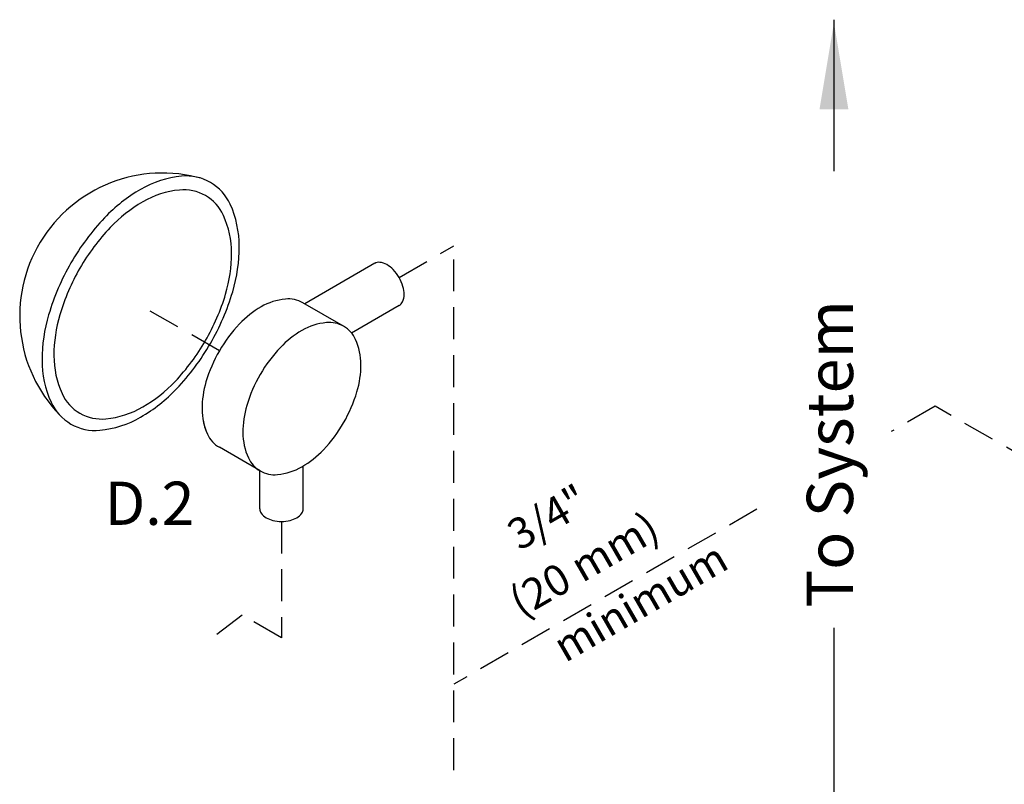
# Model space of a CAD drawing. Extents: x 167 to 280, y -123 to -35.
# Drawn here: x 180 to 203, y -61 to -43 of the extents above; entities that cross this region are included whole.
import ezdxf
from ezdxf.enums import TextEntityAlignment as Align

# ---------------------------------------------------------------- set-up
doc = ezdxf.new("R2010")
doc.units = 0
doc.header["$LTSCALE"] = 1.5
doc.header["$MEASUREMENT"] = 0
doc.linetypes.add('DASHED', pattern=[0.75, 0.5, -0.25])
doc.layers.get('0').update_dxf_attribs({"linetype": 'CONTINUOUS'})
doc.layers.add('TEXT', color=7, linetype='CONTINUOUS')
doc.styles.add('SIMPLEX', font='SIMPLEX.SHX', dxfattribs={"width": 0.875})

msp = doc.modelspace()

# ---------------------------------------------------------------- linework, layer by layer
msp.add_line((198.697, -42.972), (198.697, -46.53))
at = {"linetype": 'DASHED'}
for p, q in [((188.484, -49.026), (189.77, -48.284)), ((189.77, -60.602), (189.77, -48.284)), ((184.262, -50.753), (182.604, -49.796)), ((201.078, -52.051), (200.047, -52.647)), ((206.323, -55.08), (201.078, -52.051)), ((196.892, -54.468), (189.77, -58.58)), ((185.722, -54.758), (185.722, -57.496)), ((184.796, -56.961), (183.969, -57.597)), ((185.722, -57.496), (184.796, -56.961))]:
    msp.add_line(p, q, dxfattribs=at)
at = {"linetype": 'Continuous'}
for p, q in [((187.918, -48.694), (186.268, -49.647)), ((187.182, -50.175), (186.222, -49.621)), ((188.49, -49.685), (187.368, -50.333)), ((185.221, -53.571), (184.262, -53.017)), ((185.212, -54.463), (185.212, -53.566)), ((186.232, -54.463), (186.232, -53.456))]:
    msp.add_line(p, q, dxfattribs=at)
for points in [[(180.775, -48.686, 0.058752), (180.252, -49.903, 0.072341), (180.096, -50.97, 0.106617), (180.309, -51.955, 0.156851), (180.775, -52.47, 0.156851), (181.454, -52.616, 0.106617), (182.413, -52.308, 0.072341), (183.259, -51.64, 0.058752), (184.052, -50.578, 0.058752), (184.575, -49.361, 0.072341), (184.73, -48.295, 0.106617), (184.518, -47.309, 0.156851), (184.052, -46.795, 0.156851), (183.373, -46.648, 0.106617), (182.413, -46.957, 0.072341), (181.567, -47.625, 0.058752)], [(180.986, -48.808, 0.058752), (180.515, -49.904, 0.072341), (180.375, -50.865, 0.106617), (180.566, -51.753, 0.156851), (180.986, -52.216, 0.156851), (181.597, -52.348, 0.106617), (182.462, -52.07, 0.072341), (183.224, -51.469, 0.058752), (183.937, -50.512, 0.058752), (184.409, -49.416, 0.072341), (184.549, -48.455, 0.106617), (184.357, -47.568, 0.156851), (183.937, -47.104, 0.156851), (183.326, -46.973, 0.106617), (182.462, -47.251, 0.072341), (181.7, -47.852, 0.058752)], [(185.221, -51.307, 0.058752), (184.908, -52.036, 0.072341), (184.815, -52.674, 0.106617), (184.943, -53.264, 0.156851), (185.221, -53.571, 0.156851), (185.628, -53.659, 0.106617), (186.202, -53.474, 0.072341), (186.708, -53.075, 0.058752), (187.182, -52.439, 0.058752), (187.495, -51.711, 0.072341), (187.588, -51.073, 0.106617), (187.461, -50.483, 0.156851), (187.182, -50.175, 0.156851), (186.776, -50.088, 0.106617), (186.202, -50.272, 0.072341), (185.695, -50.672, 0.058752)]]:
    msp.add_lwpolyline(points, format="xyb", close=True, dxfattribs=at)
for points in [[(188.485, -49.688, 0.156851), (188.566, -49.599, 0.106617), (188.603, -49.427, 0.072341), (188.576, -49.24, 0.058752), (188.485, -49.028, 0.058752), (188.346, -48.842, 0.072341), (188.199, -48.726, 0.106617), (188.031, -48.672, 0.156851), (187.913, -48.697, 0.156851)], [(186.222, -49.621, 0.156851), (185.816, -49.534, 0.106617), (185.242, -49.718, 0.072341), (184.736, -50.118, 0.058752), (184.262, -50.753, 0.058752)], [(184.262, -50.753, 0.058752), (183.948, -51.481, 0.072341), (183.855, -52.12, 0.106617), (183.983, -52.709, 0.156851), (184.262, -53.017, 0.156851)], [(183.874, -52.35, 0.065818), (183.983, -52.709, 0.156851), (184.262, -53.017, 0.156851)], [(185.212, -54.463, 0.156851), (185.245, -54.566, 0.106617), (185.361, -54.672, 0.072341), (185.517, -54.734, 0.058752), (185.722, -54.758, 0.058752), (185.927, -54.734, 0.072341), (186.083, -54.672, 0.106617), (186.199, -54.566, 0.156851), (186.232, -54.463, 0.156851)]]:
    msp.add_lwpolyline(points, format="xyb", dxfattribs=at)
msp.add_arc((182.928, -49.931), 3.356, 73.9259, 223.9259, dxfattribs=at)
msp.add_solid([(198.361, -45.078), (199.039, -45.078), (198.7, -43.044)])
at = {"layer": 'TEXT', "linetype": 'Continuous'}
msp.add_line((198.697, -57.255), (198.697, -80.954), dxfattribs=at)

# ---------------------------------------------------------------- texts
at = {"linetype": 'Continuous'}
msp.add_text('To System', height=1.0875, rotation=90, dxfattribs=at).set_placement((199.149, -56.785))
at = {"style": 'SIMPLEX'}
for s, p in [('3/4"', (192.156, -54.971)), ('(20 mm)', (193.01, -56.08)), ('minimum', (194.333, -56.963))]:
    msp.add_text(s, height=0.725, rotation=30, dxfattribs=at).set_placement(p, align=Align.CENTER)
at = {"layer": 'TEXT', "linetype": 'Continuous'}
msp.add_text('D.2', height=1.016, dxfattribs=at).set_placement((182.622, -54.84), align=Align.CENTER)

doc.saveas('drawing.dxf')
